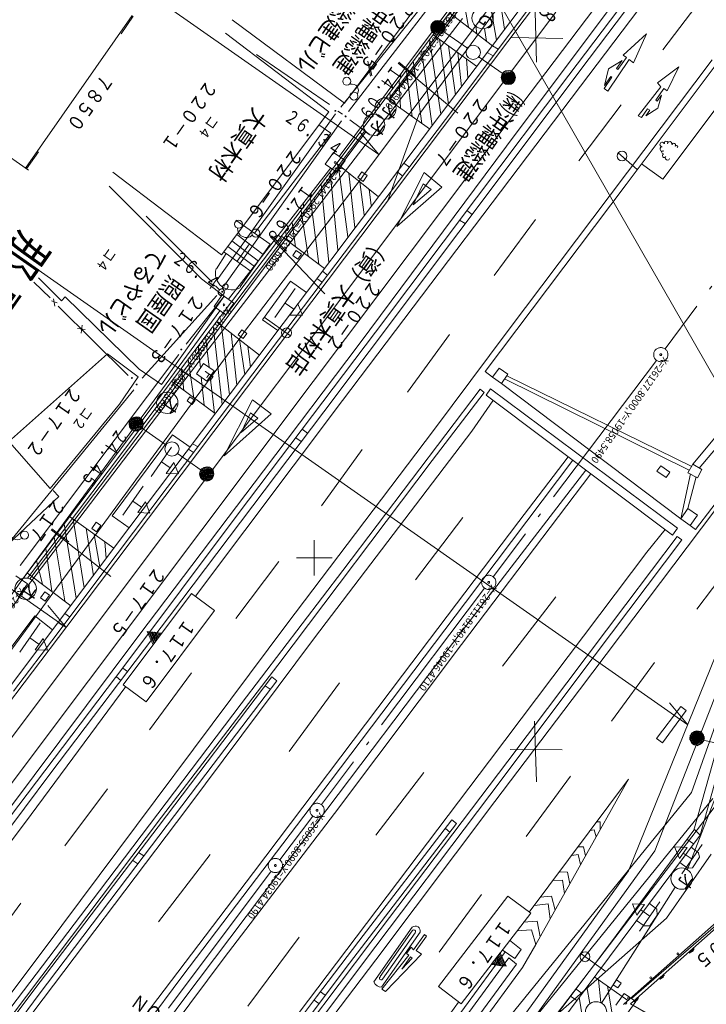
# Model space of a CAD drawing. Extents: x 18668 to 18954, y 26386 to 26684.
# Drawn here: x 18829 to 18877, y 26519 to 26588 of the extents above; entities that cross this region are included whole.
import ezdxf

# ---------------------------------------------------------------- set-up
doc = ezdxf.new("R2010")
doc.units = 0
doc.linetypes.add('long dashed dotted', pattern=[15.25, 12, -1.5, 0.25, -1.5])
for name, color, linetype, lineweight in [('\\M+5A4BD\\M+5A4CE\\M+5CBFB', 136, 'Continuous', 0), ('\\M+5BAE1\\M+5B6CF\\M+587ED', 4, 'Continuous', 0), ('道路平面図', 7, 'Continuous', 0)]:
    doc.layers.add(name, color=color, linetype=linetype, lineweight=lineweight)
doc.styles.add('\\M+5A3CD\\M+5A3D3 \\M+5A5B4\\M+5A5B7\\M+5A5C3\\M+5A5AF', font='MS Gothic.ttf')

msp = doc.modelspace()

# ---------------------------------------------------------------- linework, layer by layer
at = {"layer": '\\M+5A4BD\\M+5A4CE\\M+5CBFB', "linetype": 'Continuous', "lineweight": 13}
for p, q in [((18839.384, 26588.873), (18854.527, 26578.273)), ((18854.527, 26578.273), (18853.241, 26579.805)), ((18825.899, 26573.508), (18876.191, 26538.301)), ((18811.733, 26559.727), (18832.593, 26545.124)), ((18832.593, 26545.124), (18831.308, 26546.656)), ((18876.191, 26538.301), (18874.905, 26539.833))]:
    msp.add_line(p, q, dxfattribs=at)
at = {"layer": '\\M+5BAE1\\M+5B6CF\\M+587ED', "linetype": 'Continuous', "lineweight": 13}
for p, q in [((18829.746, 26577.322), (18837.23, 26588.028)), ((18837.307, 26587.974), (18836.447, 26586.745)), ((18824.291, 26581.136), (18829.951, 26577.179)), ((18830.664, 26578.472), (18829.823, 26577.268))]:
    msp.add_line(p, q, dxfattribs=at)
at = {"layer": '道路平面図', "linetype": 'Continuous', "lineweight": 13}
for p, q in [((18880.968, 26609.31), (18832.648, 26545.196)), ((18892.471, 26600.695), (18874.444, 26576.544)), ((18869.255, 26583.842), (18881.624, 26600.244)), ((18869.274, 26585.012), (18880.408, 26599.761)), ((18867.011, 26594.229), (18857.338, 26581.06)), ((18874.3, 26594.692), (18863.453, 26580.353)), ((18875.649, 26594.167), (18867.842, 26583.84)), ((18859.723, 26581.402), (18868.742, 26593.512)), ((18864.389, 26591.41), (18853.521, 26576.933)), ((18863.348, 26587.065), (18862.677, 26591.389)), ((18861.297, 26590.217), (18855.248, 26582.216)), ((18855.331, 26582.181), (18861.423, 26590.094)), ((18882.75, 26554.402), (18862.308, 26590.073)), ((18871.861, 26576.179), (18882.452, 26590.316)), ((18851.857, 26581.61), (18858.577, 26589.95)), ((18852.123, 26581.881), (18858.163, 26590.012)), ((18852.404, 26581.302), (18858.849, 26589.684)), ((18856.273, 26577.676), (18865.441, 26589.834)), ((18862.767, 26586.29), (18862.141, 26589.971)), ((18877.388, 26589.514), (18874.437, 26585.63)), ((18851.75, 26578.136), (18859.57, 26588.644)), ((18860.269, 26589.261), (18851.824, 26577.969)), ((18860.811, 26587.202), (18860.535, 26588.769)), ((18863.47, 26578.853), (18871.244, 26589.241)), ((18866.926, 26588.25), (18822.049, 26528.443)), ((18862.498, 26585.906), (18859.491, 26588.204)), ((18865.579, 26584.763), (18865.493, 26588.294)), ((18860.399, 26587.815), (18839.69, 26560.869)), ((18844.23, 26587.716), (18852.123, 26581.881)), ((18859.109, 26587.441), (18858.151, 26587.272)), ((18859.117, 26587.397), (18858.159, 26587.229)), ((18859.124, 26587.354), (18858.167, 26587.185)), ((18859.132, 26587.31), (18858.174, 26587.142)), ((18859.05, 26587.52), (18858.18, 26587.367)), ((18859.14, 26587.267), (18858.182, 26587.098)), ((18859.058, 26587.477), (18858.187, 26587.324)), ((18858.999, 26587.556), (18858.215, 26587.418)), ((18858.251, 26587.469), (18858.948, 26587.592)), ((18860.734, 26585.73), (18858.251, 26587.469)), ((18858.897, 26587.628), (18858.287, 26587.521)), ((18858.367, 26587.579), (18858.802, 26587.656)), ((18861.407, 26586.746), (18861.316, 26587.268)), ((18851.017, 26581.282), (18843.767, 26586.782)), ((18859.147, 26587.223), (18858.19, 26587.055)), ((18859.155, 26587.18), (18858.197, 26587.011)), ((18859.163, 26587.136), (18858.205, 26586.968)), ((18859.17, 26587.093), (18858.213, 26586.924)), ((18859.134, 26587.042), (18858.264, 26586.888)), ((18858.272, 26586.845), (18859.142, 26586.998)), ((18859.106, 26586.947), (18858.323, 26586.809)), ((18861.381, 26584.475), (18858.346, 26586.678)), ((18859.052, 26586.87), (18858.4, 26586.755)), ((18858.999, 26586.793), (18858.476, 26586.701)), ((18858.894, 26586.752), (18858.589, 26586.699)), ((18862.081, 26586.236), (18861.927, 26587.107)), ((18873.301, 26586.731), (18871.655, 26585.252)), ((18872.379, 26584.706), (18873.301, 26586.731)), ((18858.876, 26581.118), (18858.087, 26586.364)), ((18859.404, 26581.816), (18858.781, 26586.374)), ((18859.895, 26582.464), (18859.403, 26585.9)), ((18862.9, 26585.663), (18862.498, 26585.906)), ((18867.419, 26586.413), (18863.84, 26586.476)), ((18851.063, 26581.784), (18845.934, 26585.301)), ((18858.259, 26580.291), (18857.506, 26585.588)), ((18860.333, 26583.035), (18860.068, 26585.433)), ((18862.533, 26585.194), (18862.131, 26585.438)), ((18871.655, 26585.252), (18871.885, 26585.091)), ((18853.76, 26584.817), (18853.944, 26583.772)), ((18853.901, 26584.527), (18854.031, 26583.787)), ((18860.056, 26581.169), (18855.872, 26584.672)), ((18855.926, 26584.749), (18857.082, 26583.786)), ((18857.534, 26580.455), (18856.942, 26584.838)), ((18860.132, 26572.836), (18869.274, 26585.012)), ((18860.764, 26583.649), (18860.664, 26584.978)), ((18864.017, 26583.391), (18861.56, 26585.113)), ((18877.906, 26584.917), (18863.588, 26565.95)), ((18870.573, 26582.728), (18872.09, 26584.947)), ((18871.585, 26584.881), (18870.635, 26584.287)), ((18871.191, 26584.318), (18871.585, 26584.881)), ((18871.885, 26585.091), (18871.293, 26584.246)), ((18872.09, 26584.947), (18872.379, 26584.706)), ((18851.978, 26561.035), (18869.255, 26583.842)), ((18856.869, 26580.922), (18856.458, 26584.147)), ((18867.842, 26583.84), (18861.367, 26575.252)), ((18863.098, 26583.768), (18864.056, 26583.937)), ((18863.106, 26583.725), (18864.064, 26583.893)), ((18863.114, 26583.681), (18864.071, 26583.85)), ((18863.997, 26584.016), (18863.127, 26583.863)), ((18863.134, 26583.819), (18864.005, 26583.973)), ((18863.162, 26583.914), (18863.946, 26584.052)), ((18863.216, 26583.991), (18863.869, 26584.106)), ((18863.27, 26584.068), (18863.792, 26584.16)), ((18863.375, 26584.109), (18863.68, 26584.162)), ((18870.635, 26584.287), (18870.348, 26583.115)), ((18871.293, 26584.246), (18871.191, 26584.318)), ((18875.571, 26584.416), (18874.063, 26583.298)), ((18874.743, 26582.744), (18875.571, 26584.416)), ((18856.042, 26581.539), (18855.948, 26583.474)), ((18863.121, 26583.638), (18864.079, 26583.806)), ((18863.129, 26583.594), (18864.087, 26583.763)), ((18863.137, 26583.551), (18864.094, 26583.719)), ((18863.144, 26583.507), (18864.102, 26583.676)), ((18863.152, 26583.464), (18864.11, 26583.632)), ((18863.16, 26583.42), (18864.117, 26583.589)), ((18863.211, 26583.384), (18864.081, 26583.537)), ((18863.219, 26583.341), (18864.089, 26583.494)), ((18863.27, 26583.305), (18864.053, 26583.443)), ((18864.017, 26583.391), (18863.321, 26583.269)), ((18863.372, 26583.233), (18863.981, 26583.34)), ((18863.902, 26583.281), (18863.467, 26583.205)), ((18870.873, 26583.701), (18870.317, 26582.908)), ((18870.348, 26583.115), (18870.796, 26583.755)), ((18870.796, 26583.755), (18870.873, 26583.701)), ((18874.063, 26583.298), (18874.29, 26583.024)), ((18855.377, 26582.005), (18855.295, 26582.596)), ((18870.317, 26582.908), (18870.573, 26582.728)), ((18874.29, 26583.024), (18872.718, 26580.997)), ((18873.939, 26582.087), (18874.513, 26582.906)), ((18874.346, 26582.45), (18874.042, 26582.015)), ((18874.082, 26581.529), (18874.346, 26582.45)), ((18874.513, 26582.906), (18874.743, 26582.744)), ((18858.072, 26580.079), (18855.018, 26582.256)), ((18871.53, 26581.752), (18868.561, 26577.842)), ((18874.042, 26582.015), (18873.939, 26582.087)), ((18843.176, 26569.492), (18851.49, 26581.141)), ((18843.494, 26571.253), (18851.017, 26581.282)), ((18851.966, 26581.113), (18851.659, 26581.328)), ((18853.858, 26573.683), (18859.723, 26581.402)), ((18857.338, 26581.06), (18855.149, 26575.052)), ((18872.94, 26580.879), (18873.371, 26581.493)), ((18873.255, 26581.002), (18874.082, 26581.529)), ((18873.524, 26581.386), (18873.255, 26581.002)), ((18873.371, 26581.493), (18873.524, 26581.386)), ((18843.659, 26569.038), (18851.895, 26580.629)), ((18852.486, 26580.711), (18853.85, 26579.717)), ((18872.718, 26580.997), (18872.94, 26580.879)), ((18853.534, 26579.947), (18838.98, 26560.629)), ((18853.612, 26579.877), (18839.469, 26560.932)), ((18845.809, 26572.76), (18851.147, 26579.78)), ((18863.453, 26580.353), (18849.928, 26562.357)), ((18851.147, 26579.78), (18850.328, 26580.353)), ((18853.548, 26579.965), (18853.534, 26579.947)), ((18851.341, 26578.423), (18850.767, 26577.604)), ((18852.16, 26577.849), (18851.341, 26578.423)), ((18853.145, 26564.987), (18863.47, 26578.853)), ((18872.639, 26577.236), (18871.314, 26578.394)), ((18851.824, 26577.969), (18844.189, 26567.943)), ((18846.112, 26564.153), (18856.273, 26577.676)), ((18850.767, 26577.604), (18851.586, 26577.03)), ((18851.586, 26577.03), (18852.16, 26577.849)), ((18854.486, 26575.342), (18851.591, 26577.637)), ((18856.683, 26577.389), (18856.273, 26577.676)), ((18874.444, 26576.544), (18872.952, 26577.628)), ((18843.494, 26571.253), (18835.878, 26577.047)), ((18843.976, 26568.13), (18851.151, 26577.335)), ((18851.65, 26571.567), (18851.117, 26577.015)), ((18852.339, 26572.496), (18851.668, 26577.583)), ((18852.849, 26573.169), (18852.426, 26576.976)), ((18853.042, 26576.658), (18853.329, 26577.068)), ((18853.521, 26576.933), (18853.234, 26576.524)), ((18853.329, 26577.068), (18853.713, 26576.799)), ((18857.714, 26577.01), (18855.798, 26573.239)), ((18856.209, 26576.767), (18855.8, 26577.054)), ((18858.948, 26575.993), (18857.714, 26577.01)), ((18853.234, 26576.524), (18845.094, 26565.858)), ((18853.426, 26576.389), (18853.042, 26576.658)), ((18853.502, 26574.047), (18853.183, 26576.369)), ((18853.713, 26576.799), (18853.426, 26576.389)), ((18857.627, 26576.231), (18856.925, 26574.739)), ((18858.19, 26575.837), (18857.627, 26576.231)), ((18835.603, 26576.056), (18842.085, 26569.569)), ((18851.015, 26570.715), (18850.474, 26576.206)), ((18853.994, 26574.694), (18853.856, 26575.859)), ((18855.798, 26573.239), (18858.948, 26575.993)), ((18856.925, 26574.739), (18858.19, 26575.837)), ((18861.986, 26563.066), (18871.861, 26576.179)), ((18850.319, 26570.592), (18849.732, 26575.2)), ((18861.367, 26575.252), (18854.3, 26565.819)), ((18849.569, 26571.156), (18849.078, 26574.323)), ((18861.08, 26574.079), (18860.696, 26574.348)), ((18842.825, 26569.318), (18838.216, 26573.959)), ((18846.909, 26571.989), (18844.504, 26573.674)), ((18846.901, 26564.516), (18853.858, 26573.683)), ((18848.691, 26571.809), (18848.436, 26573.514)), ((18860.588, 26573.432), (18860.186, 26573.675)), ((18865.518, 26573.717), (18862.619, 26569.796)), ((18848.102, 26572.221), (18847.98, 26572.918)), ((18850.66, 26560.242), (18860.132, 26572.836)), ((18846.084, 26570.812), (18844.219, 26572.233)), ((18846.407, 26571.272), (18844.567, 26572.676)), ((18850.73, 26568.511), (18846.93, 26572.508)), ((18847.009, 26572.567), (18848.051, 26571.494)), ((18850.71, 26570.28), (18847.711, 26572.534)), ((18843.816, 26571.332), (18843.637, 26571.458)), ((18845.815, 26570.428), (18843.932, 26571.824)), ((18844.584, 26570.794), (18845.445, 26572.023)), ((18844.811, 26568.994), (18846.909, 26571.989)), ((18848.486, 26571.189), (18848.737, 26571.548)), ((18848.737, 26571.548), (18849.095, 26571.297)), ((18843.15, 26570.273), (18843.816, 26571.332)), ((18843.816, 26571.332), (18845.564, 26570.069)), ((18848.844, 26570.938), (18848.486, 26571.189)), ((18849.095, 26571.297), (18848.844, 26570.938)), ((18850.951, 26569.806), (18850.559, 26570.118)), ((18831.486, 26568.219), (18830.324, 26569.339)), ((18830.652, 26569.643), (18832.262, 26568.019)), ((18842.085, 26569.569), (18843.669, 26568.345)), ((18848.331, 26569.39), (18846.362, 26566.687)), ((18849.458, 26568.601), (18848.331, 26569.39)), ((18850.566, 26569.312), (18850.182, 26569.581)), ((18843.316, 26568.821), (18843.071, 26569.069)), ((18848.667, 26568.888), (18847.232, 26566.841)), ((18844.189, 26567.943), (18829.494, 26548.439)), ((18831.972, 26567.879), (18831.568, 26568.009)), ((18831.811, 26567.648), (18831.719, 26568.171)), ((18832.262, 26568.019), (18832.528, 26568.291)), ((18832.528, 26568.291), (18837.725, 26563.237)), ((18837.927, 26562.6), (18843.168, 26568.391)), ((18843.669, 26568.345), (18839.287, 26562.144)), ((18841.008, 26564.982), (18843.669, 26568.345)), ((18843.541, 26568.434), (18842.968, 26567.615)), ((18844.36, 26567.861), (18843.541, 26568.434)), ((18829.494, 26548.439), (18843.377, 26567.329)), ((18836.952, 26562.787), (18832.036, 26567.643)), ((18842.968, 26567.615), (18843.786, 26567.042)), ((18843.786, 26567.042), (18844.36, 26567.861)), ((18847.949, 26567.864), (18848.564, 26567.434)), ((18848.277, 26567.024), (18848.833, 26567.818)), ((18849.178, 26567.004), (18848.833, 26567.818)), ((18885.822, 26567.733), (18876.547, 26556.565)), ((18877, 26556.286), (18886.408, 26567.589)), ((18846.362, 26566.687), (18847.437, 26565.934)), ((18848.33, 26565.575), (18846.487, 26566.866)), ((18849.178, 26567.004), (18848.277, 26567.024)), ((18833.94, 26566.004), (18833.387, 26566.086)), ((18833.648, 26565.751), (18833.731, 26566.303)), ((18843.546, 26560.762), (18842.918, 26566.238)), ((18846.148, 26564.204), (18843.133, 26566.545)), ((18844.055, 26561.435), (18843.499, 26566.251)), ((18844.664, 26565.626), (18844.915, 26565.984)), ((18844.915, 26565.984), (18845.273, 26565.733)), ((18863.588, 26565.95), (18858.362, 26558.928)), ((18844.843, 26565.5), (18841.573, 26561.076)), ((18842.373, 26565.514), (18842.618, 26563.358)), ((18844.565, 26562.108), (18844.173, 26565.741)), ((18854.3, 26565.819), (18844.651, 26553.082)), ((18845.022, 26565.375), (18844.664, 26565.626)), ((18845.129, 26562.858), (18844.743, 26565.303)), ((18845.094, 26565.858), (18844.843, 26565.5)), ((18845.273, 26565.733), (18845.022, 26565.375)), ((18859.489, 26565.655), (18856.543, 26561.614)), ((18840.9, 26556.549), (18846.901, 26564.516)), ((18841.845, 26564.815), (18842.019, 26563.32)), ((18845.531, 26563.378), (18845.339, 26564.847)), ((18846.429, 26556.109), (18853.145, 26564.987)), ((18835.496, 26564.303), (18828.548, 26558.144)), ((18829.379, 26549.473), (18840.506, 26564.265)), ((18837.643, 26562.685), (18835.496, 26564.303)), ((18836.999, 26552.071), (18846.112, 26564.153)), ((18841.562, 26561.198), (18841.148, 26563.93)), ((18837.725, 26563.237), (18839.287, 26562.144)), ((18840.838, 26561.744), (18840.682, 26563.264)), ((18841.732, 26562.911), (18842.234, 26563.627)), ((18842.234, 26563.627), (18842.976, 26563.107)), ((18842.976, 26563.107), (18842.474, 26562.391)), ((18862.506, 26562.664), (18862.954, 26563.304)), ((18862.954, 26563.304), (18863.568, 26562.873)), ((18836.342, 26560.773), (18837.643, 26562.685)), ((18840.216, 26562.218), (18840.155, 26562.566)), ((18842.474, 26562.391), (18841.732, 26562.911)), ((18842.279, 26560.696), (18842.064, 26562.678)), ((18843.003, 26560.15), (18842.707, 26562.723)), ((18862.506, 26562.664), (18861.986, 26563.066)), ((18863.12, 26562.234), (18862.506, 26562.664)), ((18863.568, 26562.873), (18863.12, 26562.234)), ((18876.286, 26556.138), (18863.335, 26562.541)), ((18876.465, 26556.394), (18863.497, 26562.771)), ((18828.289, 26550.695), (18837.354, 26561.781)), ((18849.928, 26562.357), (18834.168, 26541.387)), ((18843.054, 26560.115), (18839.986, 26562.379)), ((18861.62, 26561.835), (18851.989, 26549.123)), ((18861.909, 26561.594), (18861.62, 26561.835)), ((18862.052, 26561.417), (18862.357, 26561.852)), ((18862.357, 26561.852), (18875.473, 26552.091)), ((18875.696, 26552.736), (18863.12, 26562.234)), ((18876.727, 26551.975), (18884.355, 26562.045)), ((18841.081, 26561.001), (18841.278, 26561.283)), ((18841.278, 26561.283), (18841.636, 26561.032)), ((18841.573, 26561.076), (18841.376, 26560.794)), ((18841.636, 26561.032), (18841.439, 26560.75)), ((18841.674, 26547.308), (18851.978, 26561.035)), ((18845.668, 26561.068), (18843.688, 26557.152)), ((18846.963, 26560.085), (18845.668, 26561.068)), ((18858.261, 26556.824), (18861.909, 26561.594)), ((18875.114, 26551.579), (18862.052, 26561.417)), ((18841.376, 26560.794), (18819.777, 26531.324)), ((18839.69, 26560.869), (18829.757, 26547.835)), ((18838.98, 26560.629), (18829.891, 26548.573)), ((18839.469, 26560.932), (18830.046, 26548.527)), ((18831.481, 26554.869), (18836.342, 26560.773)), ((18841.439, 26560.75), (18841.081, 26561.001)), ((18861.04, 26558.883), (18862.528, 26561.008)), ((18837.972, 26559.669), (18836.997, 26559.475)), ((18837.913, 26559.748), (18837.025, 26559.569)), ((18837.921, 26559.705), (18837.033, 26559.526)), ((18837.862, 26559.784), (18837.061, 26559.621)), ((18837.097, 26559.672), (18837.811, 26559.82)), ((18839.579, 26557.932), (18837.097, 26559.672)), ((18837.76, 26559.856), (18837.133, 26559.723)), ((18837.212, 26559.782), (18837.665, 26559.884)), ((18839.856, 26545.911), (18850.66, 26560.242)), ((18843.688, 26557.152), (18846.963, 26560.085)), ((18845.535, 26560.17), (18844.879, 26558.798)), ((18844.879, 26558.798), (18846.029, 26559.786)), ((18846.029, 26559.786), (18845.535, 26560.17)), ((18837.98, 26559.625), (18837.004, 26559.431)), ((18837.988, 26559.582), (18837.012, 26559.388)), ((18837.995, 26559.538), (18837.02, 26559.344)), ((18838.003, 26559.495), (18837.027, 26559.301)), ((18838.011, 26559.451), (18837.035, 26559.257)), ((18838.018, 26559.408), (18837.043, 26559.213)), ((18838.026, 26559.364), (18837.05, 26559.17)), ((18838.016, 26559.295), (18837.058, 26559.126)), ((18837.98, 26559.244), (18837.109, 26559.091)), ((18837.117, 26559.047), (18837.987, 26559.2)), ((18837.952, 26559.149), (18837.168, 26559.011)), ((18837.898, 26559.072), (18837.245, 26558.957)), ((18837.844, 26558.996), (18837.322, 26558.904)), ((18849.533, 26558.742), (18849.149, 26559.011)), ((18827.95, 26558.869), (18831.481, 26554.869)), ((18840.063, 26558.623), (18835.814, 26552.939)), ((18837.739, 26558.955), (18837.434, 26558.901)), ((18841.292, 26557.763), (18840.063, 26558.623)), ((18858.362, 26558.928), (18848.078, 26545.339)), ((18849.077, 26558.146), (18848.693, 26558.415)), ((18850.016, 26544.401), (18861.04, 26558.883)), ((18839.991, 26557.758), (18838.557, 26555.711)), ((18841.517, 26557.376), (18841.184, 26557.609)), ((18841.847, 26557.793), (18841.453, 26557.993)), ((18853.347, 26557.596), (18850.498, 26553.64)), ((18842.863, 26555.594), (18840.406, 26557.315)), ((18864.352, 26552.556), (18867.795, 26557.089)), ((18880.812, 26556.935), (18868.587, 26540.738)), ((18834.952, 26548.66), (18840.9, 26556.549)), ((18839.274, 26556.734), (18839.888, 26556.304)), ((18839.619, 26555.92), (18840.157, 26556.688)), ((18840.477, 26555.892), (18840.157, 26556.688)), ((18842.86, 26556.244), (18841.972, 26556.065)), ((18841.98, 26556.022), (18842.868, 26556.2)), ((18842.008, 26556.116), (18842.809, 26556.28)), ((18842.062, 26556.193), (18842.732, 26556.334)), ((18842.115, 26556.27), (18842.656, 26556.387)), ((18842.22, 26556.311), (18842.543, 26556.39)), ((18847.44, 26542.467), (18858.261, 26556.824)), ((18868.128, 26556.855), (18860.597, 26546.87)), ((18874.031, 26556.077), (18874.3, 26556.461)), ((18874.3, 26556.461), (18874.939, 26556.013)), ((18876.204, 26555.966), (18876.547, 26556.565)), ((18876.547, 26556.565), (18877.172, 26556.204)), ((18877.172, 26556.204), (18876.872, 26555.613)), ((18837.692, 26544.565), (18846.429, 26556.109)), ((18840.477, 26555.892), (18839.619, 26555.92)), ((18841.944, 26555.97), (18842.919, 26556.165)), ((18841.951, 26555.927), (18842.927, 26556.121)), ((18841.959, 26555.883), (18842.935, 26556.078)), ((18841.967, 26555.84), (18842.942, 26556.034)), ((18841.974, 26555.796), (18842.95, 26555.991)), ((18841.982, 26555.753), (18842.958, 26555.947)), ((18841.99, 26555.709), (18842.965, 26555.903)), ((18841.997, 26555.666), (18842.955, 26555.834)), ((18842.005, 26555.622), (18842.963, 26555.791)), ((18842.056, 26555.586), (18842.927, 26555.74)), ((18842.064, 26555.543), (18842.934, 26555.696)), ((18842.115, 26555.507), (18842.899, 26555.645)), ((18842.863, 26555.594), (18842.166, 26555.471)), ((18842.217, 26555.435), (18842.827, 26555.543)), ((18869.397, 26555.89), (18860.33, 26543.928)), ((18864.748, 26550.562), (18869.039, 26556.141)), ((18874.671, 26555.629), (18874.031, 26556.077)), ((18874.939, 26556.013), (18874.671, 26555.629)), ((18875.696, 26552.736), (18876.376, 26555.884)), ((18876.198, 26553.452), (18876.77, 26555.684)), ((18876.872, 26555.613), (18876.204, 26555.966)), ((18838.004, 26555.03), (18836.569, 26552.983)), ((18842.747, 26555.484), (18842.312, 26555.407)), ((18832.074, 26554.3), (18828.148, 26550.603)), ((18832.074, 26554.3), (18831.685, 26554.726)), ((18837.268, 26553.981), (18837.883, 26553.55)), ((18837.614, 26553.167), (18838.152, 26553.934)), ((18838.471, 26553.138), (18838.152, 26553.934)), ((18875.696, 26552.736), (18876.198, 26553.452)), ((18876.198, 26553.452), (18876.863, 26552.986)), ((18835.943, 26550.674), (18832.839, 26552.887)), ((18835.814, 26552.939), (18837.017, 26552.097)), ((18844.651, 26553.082), (18836.716, 26542.464)), ((18838.471, 26553.138), (18837.614, 26553.167)), ((18857.088, 26548.451), (18860.423, 26552.829)), ((18876.863, 26552.986), (18876.361, 26552.27)), ((18828.564, 26540.849), (18836.999, 26552.071)), ((18833.305, 26547.181), (18832.455, 26552.393)), ((18833.851, 26547.905), (18833.095, 26552.708)), ((18834.512, 26548.739), (18833.991, 26552.08)), ((18834.398, 26552.062), (18834.703, 26552.497)), ((18834.731, 26551.829), (18834.398, 26552.062)), ((18834.703, 26552.497), (18835.035, 26552.264)), ((18835.035, 26552.264), (18834.731, 26551.829)), ((18856.179, 26541.762), (18864.352, 26552.556)), ((18875.473, 26552.091), (18875.114, 26551.579)), ((18876.361, 26552.27), (18875.696, 26552.736)), ((18876.361, 26552.27), (18876.727, 26551.975)), ((18835.733, 26548.685), (18831.543, 26551.963)), ((18831.597, 26552.04), (18832.79, 26551.128)), ((18832.512, 26546.974), (18831.766, 26551.464)), ((18834.96, 26549.379), (18834.562, 26551.642)), ((18871.838, 26546.739), (18875.442, 26551.502)), ((18873.327, 26550.389), (18874.595, 26551.981)), ((18875.442, 26551.502), (18875.775, 26551.269)), ((18835.398, 26549.95), (18835.304, 26551.122)), ((18850, 26551.25), (18850, 26548.75)), ((18875.775, 26551.269), (18869.63, 26543.097)), ((18831.583, 26547.663), (18831.167, 26550.663)), ((18851.25, 26550), (18848.75, 26550)), ((18858.76, 26542.777), (18864.748, 26550.562)), ((18862.282, 26535.769), (18873.327, 26550.389)), ((18880.016, 26550.625), (18876.832, 26546.407)), ((18830.935, 26548.154), (18830.513, 26549.785)), ((18847.504, 26549.747), (18844.507, 26545.742)), ((18829.878, 26548.17), (18829.059, 26548.744)), ((18832.929, 26546.643), (18829.878, 26548.933)), ((18831.973, 26544.68), (18834.952, 26548.66)), ((18851.989, 26549.123), (18844.863, 26539.77)), ((18829.494, 26548.439), (18822.793, 26539.093)), ((18829.304, 26547.351), (18829.878, 26548.17)), ((18829.757, 26547.835), (18819.578, 26533.887)), ((18830.791, 26547.187), (18831.096, 26547.622)), ((18831.096, 26547.622), (18831.429, 26547.389)), ((18831.429, 26547.389), (18831.124, 26546.954)), ((18836.597, 26541.097), (18841.392, 26547.505)), ((18841.392, 26547.505), (18842.994, 26546.306)), ((18866.944, 26547.269), (18863.199, 26542.414)), ((18831.124, 26546.954), (18830.791, 26547.187)), ((18860.597, 26546.87), (18851.117, 26534.319)), ((18863.565, 26535.748), (18871.838, 26546.739)), ((18830.407, 26545.93), (18827.151, 26541.61)), ((18831.633, 26544.957), (18830.407, 26545.93)), ((18831.513, 26534.929), (18839.856, 26545.911)), ((18832.841, 26545.865), (18832.509, 26546.098)), ((18838.199, 26539.898), (18842.994, 26546.306)), ((18832.648, 26545.196), (18822.777, 26532.184)), ((18830.785, 26545.436), (18829.351, 26543.388)), ((18832.393, 26545.225), (18832.035, 26545.476)), ((18848.078, 26545.339), (18832.297, 26524.231)), ((18828.486, 26532.242), (18837.692, 26544.565)), ((18828.915, 26540.642), (18831.973, 26544.68)), ((18838.271, 26544.846), (18839.282, 26544.71)), ((18838.271, 26544.846), (18838.708, 26543.891)), ((18838.365, 26544.818), (18838.762, 26543.968)), ((18838.452, 26544.833), (18838.798, 26544.019)), ((18838.547, 26544.805), (18838.851, 26544.096)), ((18838.616, 26544.795), (18838.887, 26544.147)), ((18838.685, 26544.785), (18838.941, 26544.224)), ((18838.708, 26543.891), (18839.282, 26544.71)), ((18838.772, 26544.8), (18838.977, 26544.275)), ((18838.867, 26544.772), (18839.031, 26544.352)), ((18838.918, 26544.736), (18839.067, 26544.403)), ((18839.005, 26544.751), (18839.12, 26544.48)), ((18839.074, 26544.741), (18839.174, 26544.557)), ((18839.169, 26544.713), (18839.21, 26544.608)), ((18878.954, 26545.128), (18872.042, 26528.051)), ((18879.867, 26544.799), (18873.873, 26529.463)), ((18830.05, 26544.386), (18830.69, 26543.938)), ((18830.421, 26543.554), (18830.977, 26544.348)), ((18831.279, 26543.526), (18830.977, 26544.348)), ((18841.069, 26532.393), (18850.016, 26544.401)), ((18860.33, 26543.928), (18851.421, 26532.084)), ((18876.451, 26533.542), (18880.293, 26544.433)), ((18831.279, 26543.526), (18830.421, 26543.554)), ((18869.63, 26543.097), (18862.304, 26533.35)), ((18876.621, 26530.912), (18880.203, 26543.702)), ((18836.716, 26542.464), (18828.632, 26531.797)), ((18839.287, 26531.81), (18847.44, 26542.467)), ((18850.881, 26532.348), (18858.76, 26542.777)), ((18873.859, 26542.653), (18870.834, 26538.553)), ((18881.749, 26542.582), (18876.163, 26528.141)), ((18836.905, 26542.026), (18836.572, 26542.259)), ((18841.385, 26541.939), (18838.432, 26537.942)), ((18845.734, 26527.942), (18856.179, 26541.762)), ((18834.168, 26541.387), (18826.878, 26531.69)), ((18836.431, 26541.404), (18836.116, 26541.663)), ((18836.597, 26541.097), (18838.199, 26539.898)), ((18839.046, 26531.14), (18847.022, 26541.653)), ((18847.362, 26541.376), (18842.9, 26535.498)), ((18846.906, 26540.78), (18846.548, 26541.031)), ((18847.022, 26541.653), (18847.362, 26541.376)), ((18848.236, 26536.415), (18851.763, 26541.231)), ((18829.743, 26531.477), (18836.777, 26540.971)), ((18868.587, 26540.738), (18862.65, 26532.917)), ((18844.863, 26539.77), (18834.945, 26526.649)), ((18875.703, 26539.567), (18873.987, 26537.336)), ((18874.422, 26537.031), (18876.087, 26539.298)), ((18876.087, 26539.298), (18875.703, 26539.567)), ((18865.588, 26534.299), (18865.441, 26538.559)), ((18871.683, 26518.69), (18893.579, 26538.07)), ((18893.686, 26537.842), (18872.169, 26518.73)), ((18877.187, 26537.764), (18876.317, 26537.23)), ((18877.085, 26537.836), (18876.319, 26537.342)), ((18877.118, 26537.775), (18876.327, 26537.299)), ((18877.041, 26537.828), (18876.329, 26537.411)), ((18876.903, 26537.849), (18876.332, 26537.524)), ((18877.195, 26537.721), (18876.342, 26537.212)), ((18876.347, 26537.437), (18876.972, 26537.839)), ((18877.22, 26537.703), (18876.375, 26537.15)), ((18877.228, 26537.659), (18876.401, 26537.132)), ((18877.279, 26537.624), (18876.409, 26537.089)), ((18876.422, 26537.652), (18876.79, 26537.852)), ((18877.287, 26537.58), (18876.442, 26537.027)), ((18873.987, 26537.336), (18874.422, 26537.031)), ((18879.296, 26536.745), (18876.347, 26537.437)), ((18877.295, 26537.537), (18876.467, 26537.009)), ((18877.346, 26537.501), (18876.475, 26536.966)), ((18877.353, 26537.457), (18876.501, 26536.948)), ((18877.343, 26537.388), (18876.552, 26536.912)), ((18876.603, 26536.876), (18877.369, 26537.37)), ((18877.358, 26537.301), (18876.647, 26536.884)), ((18877.33, 26537.206), (18876.741, 26536.856)), ((18877.302, 26537.112), (18876.836, 26536.828)), ((18877.223, 26537.053), (18876.941, 26536.868)), ((18878.851, 26536.98), (18877.064, 26530.563)), ((18867.39, 26536.547), (18863.732, 26536.551)), ((18842.9, 26535.498), (18837.473, 26528.35)), ((18852.928, 26523.398), (18862.282, 26535.769)), ((18853.952, 26523.062), (18863.565, 26535.748)), ((18819.498, 26518.814), (18831.513, 26534.929)), ((18857.669, 26534.957), (18854.316, 26530.552)), ((18879.818, 26534.845), (18858.686, 26507.135)), ((18851.117, 26534.319), (18840.79, 26520.722)), ((18867.97, 26534.683), (18864.855, 26530.456)), ((18872.022, 26534.477), (18865.071, 26525.154)), ((18865.538, 26522.88), (18872.022, 26534.477)), ((18835.501, 26533.814), (18832.504, 26529.809)), ((18854.235, 26506.221), (18876.451, 26533.542)), ((18862.304, 26533.35), (18853.442, 26521.626)), ((18862.65, 26532.917), (18854.304, 26521.823)), ((18877.939, 26533.12), (18855.242, 26505.141)), ((18828.469, 26515.772), (18841.069, 26532.393)), ((18840.712, 26518.869), (18850.881, 26532.348)), ((18851.421, 26532.084), (18843.67, 26521.948)), ((18819.797, 26518.261), (18829.743, 26531.477)), ((18829.807, 26519.26), (18839.287, 26531.81)), ((18859.961, 26531.367), (18852.461, 26521.588)), ((18853.112, 26523.116), (18859.646, 26531.625)), ((18859.961, 26531.367), (18859.646, 26531.625)), ((18870.037, 26531.48), (18869.812, 26531.485)), ((18870.042, 26530.942), (18870.037, 26531.48)), ((18830.775, 26520.261), (18839.046, 26531.14)), ((18859.505, 26530.77), (18859.19, 26531.029)), ((18869.617, 26530.935), (18869.356, 26530.889)), ((18869.77, 26530.446), (18869.617, 26530.935)), ((18871.17, 26523.513), (18876.621, 26530.912)), ((18877.064, 26530.563), (18876.631, 26530.981)), ((18877.064, 26530.563), (18866.319, 26516.152)), ((18872.239, 26519.102), (18885.084, 26530.247)), ((18876.59, 26529.941), (18876.129, 26530.264)), ((18838.036, 26529.1), (18837.678, 26529.351)), ((18873.873, 26529.463), (18862.528, 26513.745)), ((18868.887, 26529.73), (18868.505, 26529.73)), ((18869.02, 26529.102), (18868.887, 26529.73)), ((18875.259, 26529.729), (18875.604, 26528.915)), ((18875.259, 26529.729), (18876.142, 26529.683)), ((18876.142, 26529.683), (18875.604, 26528.915)), ((18875.77, 26527.845), (18877.204, 26529.892)), ((18876.487, 26528.869), (18875.873, 26529.299)), ((18876.429, 26529.711), (18876.948, 26529.309)), ((18876.948, 26529.309), (18877.002, 26529.004)), ((18837.616, 26528.555), (18837.283, 26528.788)), ((18839.074, 26524.481), (18842.685, 26529.2)), ((18868.51, 26529.192), (18868.049, 26529.133)), ((18868.676, 26528.503), (18868.51, 26529.192)), ((18877.837, 26529.222), (18874.689, 26524.725)), ((18876.169, 26528.252), (18875.632, 26528.628)), ((18877.002, 26529.004), (18876.525, 26528.27)), ((18837.473, 26528.35), (18830.703, 26519.396)), ((18836.264, 26515.461), (18845.734, 26527.942)), ((18872.042, 26528.051), (18838.07, 26481.039)), ((18867.762, 26527.961), (18867.199, 26527.974)), ((18867.908, 26527.134), (18867.762, 26527.961)), ((18876.525, 26528.27), (18876.169, 26528.252)), ((18867.411, 26527.406), (18866.7, 26527.37)), ((18867.554, 26526.466), (18867.411, 26527.406)), ((18834.945, 26526.649), (18825.996, 26514.91)), ((18875.302, 26526.915), (18870.138, 26518.777)), ((18863.571, 26526.281), (18858.717, 26519.952)), ((18861.735, 26526.384), (18858.764, 26522.361)), ((18865.173, 26525.082), (18863.571, 26526.281)), ((18866.622, 26526.28), (18865.849, 26526.211)), ((18866.886, 26525.294), (18866.622, 26526.28)), ((18872.799, 26523.822), (18874.233, 26525.869)), ((18829.42, 26525.788), (18826.449, 26521.765)), ((18866.402, 26525.747), (18865.437, 26525.622)), ((18866.542, 26524.695), (18866.402, 26525.747)), ((18872.305, 26525.732), (18872.625, 26524.936)), ((18872.305, 26525.732), (18873.163, 26525.703)), ((18873.163, 26525.703), (18872.625, 26524.936)), ((18873.534, 26524.871), (18872.894, 26525.32)), ((18874.031, 26525.363), (18873.511, 26525.765)), ((18874.038, 26524.938), (18874.031, 26525.363)), ((18865.173, 26525.082), (18860.301, 26518.728)), ((18874.689, 26524.725), (18864.161, 26515.48)), ((18865.628, 26524.534), (18864.656, 26524.453)), ((18865.846, 26523.428), (18865.628, 26524.534)), ((18872.599, 26524.572), (18873.137, 26524.196)), ((18873.518, 26524.195), (18874.038, 26524.938)), ((18832.297, 26524.231), (18821.196, 26509.421)), ((18854.173, 26520.274), (18856.863, 26524.113)), ((18856.865, 26523.844), (18854.624, 26520.645)), ((18854.711, 26519.897), (18857.418, 26523.762)), ((18865.242, 26523.928), (18864.2, 26523.856)), ((18865.538, 26522.88), (18865.242, 26523.928)), ((18873.137, 26524.196), (18873.518, 26524.195)), ((18842.592, 26507.937), (18853.952, 26523.062)), ((18848.932, 26523.412), (18845.343, 26518.562)), ((18845.702, 26513.847), (18852.928, 26523.398)), ((18850.161, 26519.231), (18853.112, 26523.116)), ((18854.793, 26520.45), (18857.07, 26523.701)), ((18856.965, 26522.515), (18857.718, 26523.59)), ((18857.871, 26523.483), (18857.154, 26522.459)), ((18857.871, 26523.483), (18857.718, 26523.59)), ((18859.839, 26508.483), (18871.17, 26523.513)), ((18864.499, 26522.54), (18863.69, 26523.183)), ((18856.473, 26522.249), (18856.796, 26522.71)), ((18856.796, 26522.71), (18856.965, 26522.515)), ((18857.012, 26513.706), (18863.403, 26522.392)), ((18857.154, 26522.459), (18857.512, 26522.208)), ((18863.18, 26522.51), (18864.05, 26521.901)), ((18864.05, 26521.901), (18864.499, 26522.54)), ((18865.538, 26522.88), (18864.608, 26521.281)), ((18876.249, 26522.32), (18876.62, 26522.633)), ((18876.249, 26522.32), (18876.62, 26522.633)), ((18876.62, 26522.633), (18876.274, 26522.302)), ((18876.646, 26522.615), (18876.274, 26522.302)), ((18876.646, 26522.615), (18876.274, 26522.302)), ((18876.628, 26522.589), (18876.274, 26522.302)), ((18876.611, 26522.63), (18876.276, 26522.348)), ((18876.628, 26522.589), (18876.3, 26522.285)), ((18876.61, 26522.563), (18876.3, 26522.285)), ((18876.592, 26522.538), (18876.361, 26522.318)), ((18876.574, 26522.512), (18876.379, 26522.343)), ((18876.582, 26522.469), (18876.423, 26522.351)), ((18843.67, 26521.948), (18830.154, 26503.908)), ((18854.304, 26521.823), (18844.02, 26508.233)), ((18856.626, 26522.142), (18854.734, 26519.767)), ((18857.512, 26522.208), (18854.99, 26519.588)), ((18856.736, 26522.026), (18856.127, 26521.156)), ((18856.864, 26521.937), (18856.127, 26521.156)), ((18856.626, 26522.142), (18856.473, 26522.249)), ((18856.736, 26522.026), (18856.864, 26521.937)), ((18863.636, 26521.962), (18857.45, 26513.514)), ((18863.037, 26522.305), (18862.394, 26521.497)), ((18862.721, 26521.42), (18862.581, 26521.709)), ((18862.809, 26521.435), (18862.653, 26521.812)), ((18862.878, 26521.425), (18862.688, 26521.863)), ((18862.972, 26521.397), (18862.742, 26521.939)), ((18863.041, 26521.386), (18862.778, 26521.991)), ((18863.111, 26521.376), (18862.832, 26522.067)), ((18863.198, 26521.391), (18862.868, 26522.119)), ((18863.292, 26521.363), (18862.921, 26522.195)), ((18863.379, 26521.379), (18862.983, 26522.229)), ((18863.448, 26521.368), (18863.037, 26522.305)), ((18864.188, 26521.499), (18863.636, 26521.962)), ((18868.705, 26522.226), (18870.445, 26521.007)), ((18853.442, 26521.626), (18843.565, 26508.4)), ((18852.461, 26521.588), (18844.715, 26511.295)), ((18864.608, 26521.281), (18858.522, 26513.03)), ((18861.092, 26517.296), (18864.188, 26521.499)), ((18863.448, 26521.368), (18862.394, 26521.497)), ((18862.506, 26521.494), (18862.491, 26521.581)), ((18862.652, 26521.43), (18862.527, 26521.632)), ((18840.79, 26520.722), (18829.376, 26505.521)), ((18871.993, 26518.969), (18869.664, 26520.6)), ((18870.091, 26518.813), (18869.92, 26520.421)), ((18870.969, 26520.067), (18871.202, 26520.4)), ((18871.202, 26520.4), (18871.509, 26520.185)), ((18874.169, 26520.496), (18874.523, 26520.783)), ((18874.169, 26520.496), (18874.523, 26520.783)), ((18874.513, 26520.78), (18874.179, 26520.498)), ((18874.523, 26520.783), (18874.195, 26520.478)), ((18874.548, 26520.765), (18874.195, 26520.478)), ((18874.548, 26520.765), (18874.195, 26520.478)), ((18874.53, 26520.739), (18874.195, 26520.478)), ((18874.53, 26520.739), (18874.221, 26520.46)), ((18874.512, 26520.713), (18874.221, 26520.46)), ((18874.495, 26520.688), (18874.264, 26520.468)), ((18874.477, 26520.662), (18874.282, 26520.493)), ((18874.484, 26520.619), (18874.326, 26520.501)), ((18824.371, 26511.775), (18830.775, 26520.261)), ((18854.99, 26519.588), (18854.734, 26519.767)), ((18860.301, 26518.728), (18858.717, 26519.952)), ((18868.788, 26519.459), (18868.353, 26519.764)), ((18869.111, 26519.92), (18869.317, 26518.744)), ((18870.978, 26517.466), (18870.56, 26519.973)), ((18871.276, 26519.852), (18870.969, 26520.067)), ((18871.509, 26520.185), (18871.276, 26519.852)), ((18820.675, 26507.153), (18829.807, 26519.26)), ((18830.703, 26519.396), (18823.482, 26509.689)), ((18840.976, 26507.047), (18850.161, 26519.231)), ((18850.315, 26518.742), (18849.982, 26518.975)), ((18850.771, 26519.338), (18850.438, 26519.572)), ((18868.404, 26518.965), (18867.969, 26519.27)), ((18868.565, 26519.195), (18869.242, 26515.096)), ((18871.727, 26519.46), (18871.153, 26518.641)), ((18872.546, 26518.886), (18871.727, 26519.46)), ((18872.364, 26518.899), (18872.717, 26519.186)), ((18872.364, 26518.899), (18872.717, 26519.186)), ((18872.708, 26519.183), (18872.373, 26518.902)), ((18872.717, 26519.186), (18872.389, 26518.881)), ((18872.743, 26519.168), (18872.389, 26518.881)), ((18872.743, 26519.168), (18872.389, 26518.881)), ((18872.725, 26519.142), (18872.389, 26518.881)), ((18872.725, 26519.142), (18872.415, 26518.863)), ((18872.707, 26519.117), (18872.415, 26518.863)), ((18872.689, 26519.091), (18872.459, 26518.871)), ((18872.671, 26519.066), (18872.477, 26518.897)), ((18872.679, 26519.022), (18872.52, 26518.904)), ((18830.31, 26505.057), (18840.712, 26518.869)), ((18860.122, 26518.853), (18851.019, 26506.459)), ((18871.972, 26518.067), (18872.546, 26518.886)), ((18882.65, 26512.723), (18872.169, 26518.73)), ((18882.732, 26512.894), (18872.169, 26518.73))]:
    msp.add_line(p, q, dxfattribs=at)
at = {"layer": '道路平面図', "linetype": 'long dashed dotted', "lineweight": 13}
for p, q in [((18885.943, 26579.858), (18874.597, 26564.647)), ((18873.996, 26563.847), (18862.535, 26548.678)), ((18861.933, 26547.88), (18850.496, 26532.694)), ((18849.893, 26531.896), (18847.573, 26528.827)), ((18846.971, 26528.028), (18838.5, 26516.718))]:
    msp.add_line(p, q, dxfattribs=at)
at = {"layer": '道路平面図', "linetype": 'Continuous', "lineweight": 13}
for centre, radius in [((18861.797, 26587.847), 0.75), ((18858.661, 26587.183), 0.5), ((18861.143, 26585.443), 0.5), ((18863.608, 26583.678), 0.5), ((18852.28, 26583.412), 0.281), ((18852.776, 26582.377), 0.281), ((18854.993, 26581.511), 0.75), ((18851.478, 26581.341), 0.0312), ((18854.186, 26580.359), 0.75), ((18852.197, 26580.952), 0.0312), ((18871.577, 26578.171), 0.344), ((18851.463, 26577.726), 0.0625), ((18844.688, 26573.393), 0.281), ((18845.896, 26572.775), 0.281), ((18842.976, 26569.098), 0.0312), ((18843.547, 26568.66), 0.0312), ((18843.664, 26567.738), 0.0625), ((18848.048, 26565.773), 0.344), ((18840.67, 26564.608), 0.0312), ((18837.208, 26562.608), 0.0312), ((18837.536, 26562.15), 0.0312), ((18839.69, 26560.869), 0.75), ((18837.506, 26559.385), 0.5), ((18840.014, 26557.628), 0.5), ((18842.453, 26555.881), 0.5), ((18829.68, 26551.59), 0.281), ((18829.757, 26547.835), 0.75), ((18876.831, 26537.365), 0.5), ((18875.762, 26527.507), 0.75), ((18868.986, 26522.029), 0.344), ((18875.501, 26522.234), 0.0625), ((18873.599, 26520.553), 0.0625), ((18872.031, 26519.132), 0.0625), ((18869.763, 26518.127), 0.75), ((18871.849, 26518.764), 0.0625)]:
    msp.add_circle(centre, radius, dxfattribs=at)
at = {"layer": '道路平面図', "linetype": 'long dashed dotted', "lineweight": 13}
for centre, radius in [((18874.298, 26564.246), 0.5), ((18874.298, 26564.246), 0.0625), ((18862.234, 26548.279), 0.5), ((18862.234, 26548.279), 0.0625), ((18850.195, 26532.295), 0.5), ((18850.195, 26532.295), 0.0625), ((18847.271, 26528.428), 0.5), ((18847.271, 26528.428), 0.0625)]:
    msp.add_circle(centre, radius, dxfattribs=at)
at = {"layer": '道路平面図', "linetype": 'Continuous', "lineweight": 13}
for centre, radius, start, end in [((18852.62, 26582.754), 0.469, 333.28393, 101.18393), ((18874.396, 26578.981), 0.156, 17.58393, 272.38393), ((18874.668, 26579.096), 0.125, 345.38393, 204.18393), ((18874.926, 26579.03), 0.156, 345.08393, 177.98393), ((18875.21, 26578.945), 0.125, 322.98393, 161.28393), ((18874.406, 26578.669), 0.156, 94.08393, 302.18393), ((18874.445, 26578.451), 0.0937, 50.18393, 283.38393), ((18874.534, 26578.198), 0.125, 108.98393, 319.88393), ((18875.389, 26578.82), 0.0937, 304.18393, 146.78393), ((18874.764, 26578.037), 0.156, 139.78393, 342.88393), ((18845.235, 26573.085), 0.625, 177.08393, 311.38393), ((18844.218, 26569.945), 1.156, 162.88393, 302.08393), ((18829.173, 26551.793), 0.531, 149.78393, 306.78393), ((18856.986, 26523.798), 0.125, 310.98393, 158.98393), ((18857.091, 26523.839), 0.344, 345.78393, 129.58393), ((18854.69, 26520.522), 0.125, 118.88393, 323.08393), ((18854.76, 26520.512), 0.625, 202.98393, 266.98393)]:
    msp.add_arc(centre, radius, start, end, dxfattribs=at)

# ---------------------------------------------------------------- texts
at = {"layer": '\\M+5BAE1\\M+5B6CF\\M+587ED', "linetype": 'Continuous', "lineweight": 13, "style": '\\M+5A3CD\\M+5A3D3 \\M+5A5B4\\M+5A5B7\\M+5A5C3\\M+5A5AF', "width": 0.832061}
msp.add_text('７８５０', height=0.9982, rotation=235.04389, dxfattribs=at).set_placement((18835.178, 26584.049))
at = {"layer": '道路平面図', "linetype": 'Continuous', "lineweight": 13, "style": '\\M+5A3CD\\M+5A3D3 \\M+5A5B4\\M+5A5B7\\M+5A5C3\\M+5A5AF'}
for s, height, rotation, width, p in [('沖縄総建ビル', 1.2497, 234.9839, 0.832317, (18853.51, 26591.516)), ('２２－８', 1.25, 234.9839, 0.624, (18867.962, 26591.502)), ('㈱沖縄総建', 1.2497, 234.9839, 0.832317, (18855.327, 26590.243)), ('２２０－５', 0.9677, 234.9839, 0.858268, (18856.402, 26589.147)), ('X=26152.6370,Y=19044.0900', 0.49911, 235.00593, 1, (18860.025, 26588.936)), ('Ｇ', 0.968, 234.9839, 0.858268, (18861.993, 26588.358)), ('１４．０９', 0.9687, 234.9839, 0.644129, (18855.517, 26584.616)), ('２２０－１', 0.9677, 234.9839, 0.858268, (18842.489, 26583.556)), ('㈱沖縄総建', 1.2497, 234.9839, 0.832317, (18863.754, 26582.774)), ('オ', 0.968, 234.9839, 0.858268, (18855.17, 26581.997)), ('２２０－７', 0.9677, 234.9839, 0.858268, (18861.578, 26582.43)), ('大真木材', 1.2497, 234.9839, 0.832317, (18845.783, 26581.63)), ('２６．３４', 0.9688, 324.5839, 0.697806, (18847.786, 26580.751)), ('コ４', 0.7201, 234.9839, 0.867725, (18842.763, 26581.075)), ('オ', 0.968, 234.9839, 0.858268, (18854.363, 26580.845)), ('２２０－６', 0.9677, 234.9839, 0.858268, (18848.49, 26578.779)), ('X=26141.2960,Y=19035.6860', 0.49911, 235.00593, 1, (18851.631, 26577.609)), ('１２．６８', 0.9687, 234.9839, 0.697806, (18849.254, 26576.222)), ('那', 2.469, 234.9839, 0.842532, (18829.522, 26573.068)), ('コ４', 0.7201, 234.9839, 0.867725, (18835.603, 26571.783)), ('てるやビル', 1.2497, 234.9839, 0.832317, (18838.762, 26571.936)), ('２６．４８', 0.9687, 324.4839, 0.697806, (18839.954, 26570.823)), ('（資）大真木材店', 1.2497, 234.9839, 0.832317, (18854.47, 26572.682)), ('覇', 2.469, 234.9839, 0.842532, (18827.37, 26569.997)), ('照屋国', 1.2497, 234.9839, 0.832317, (18839.91, 26569.872)), ('２２０－２', 0.9677, 234.9839, 0.858268, (18854.023, 26569.523)), ('２１７－３', 0.9677, 234.9839, 0.858268, (18841.604, 26568.571)), ('X=26131.2950,Y=19027.8780', 0.49911, 235.00593, 1, (18843.832, 26567.62)), ('X=26127.8000,Y=19058.5490', 0.49911, 235.00593, 1, (18874.466, 26564.128)), ('Ｆ', 0.72, 234.9839, 0.867725, (18842.499, 26563.327)), ('２１７－２', 0.9677, 234.9839, 0.858268, (18832.985, 26562.095)), ('オ', 0.968, 234.9839, 0.858268, (18839.843, 26561.373)), ('コ２', 0.7201, 234.9839, 0.867725, (18833.95, 26560.655)), ('２４．４５', 0.9687, 234.9839, 0.697806, (18836.22, 26559.142)), ('２１７', 0.9677, 234.9839, 0.858268, (18831.85, 26554.267)), ('２１７－５', 0.9677, 234.9839, 0.858268, (18838.89, 26549.449)), ('X=26111.5800,Y=19013.3790', 0.49911, 235.00593, 1, (18829.35, 26547.93)), ('オ', 0.968, 234.9839, 0.858268, (18829.935, 26548.321)), ('X=26111.8140,Y=19046.4710', 0.49911, 235.00593, 1, (18862.402, 26548.162)), ('１１７．６', 0.9677, 234.9839, 0.858268, (18840.973, 26545.777)), ('X=26095.8090,Y=19034.4190', 0.49911, 235.00593, 1, (18850.363, 26532.177)), ('オ', 0.968, 234.9839, 0.858268, (18875.958, 26528.019)), ('１８．０５', 0.9677, 221.0839, 0.858268, (18880.848, 26525.544)), ('１１７．６', 0.9677, 234.9839, 0.858268, (18863.172, 26524.691)), ('ＮＯ．１５', 0.9677, 324.7839, 0.858268, (18837.03, 26518.676))]:
    msp.add_text(s, height=height, rotation=rotation, dxfattribs=dict(at, width=width)).set_placement(p)

doc.saveas('drawing.dxf')
